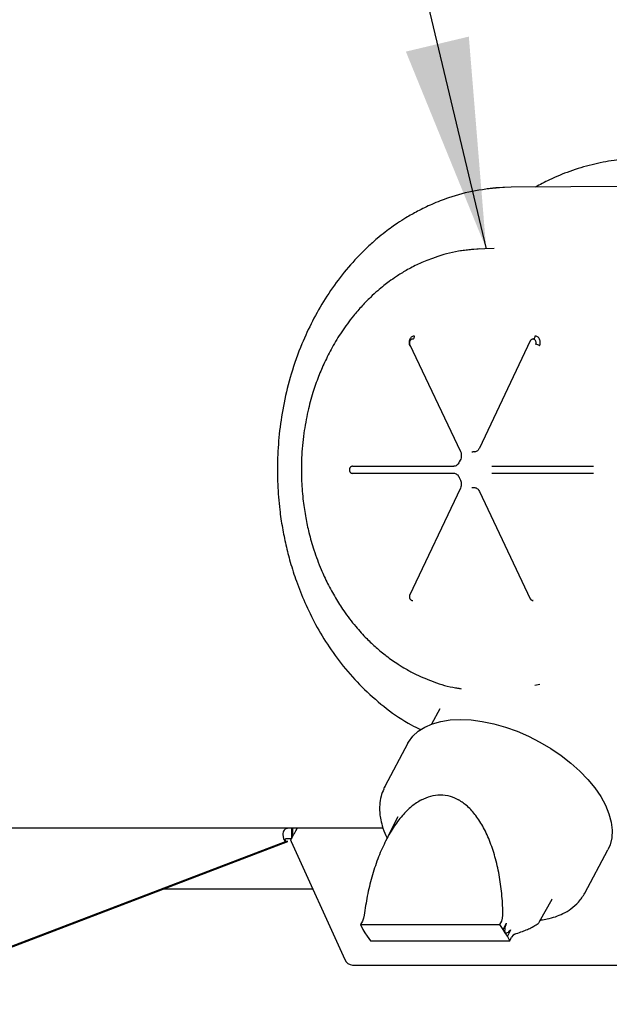
# Model space of a CAD drawing. Units: inches. Extents: x 4 to 301, y -220 to 193.
# Drawn here: x 50 to 57, y -150 to -139 of the extents above; entities that cross this region are included whole.
import ezdxf

# ---------------------------------------------------------------- set-up
doc = ezdxf.new("R2010")
doc.units = ezdxf.units.IN
doc.header["$MEASUREMENT"] = 0
doc.layers.add('FORMAT', color=7, linetype='Continuous')

msp = doc.modelspace()

# ---------------------------------------------------------------- linework, layer by layer
at = {"color": 7, "linetype": 'Continuous', "lineweight": 25, "ltscale": 18}
for p, q in [((55.346, -140.576), (55.327, -140.578)), ((56.747, -140.566), (55.419, -140.574)), ((55.23, -141.257), (55.127, -141.258)), ((55.631, -142.282), (55.066, -143.477)), ((54.291, -142.319), (54.855, -143.512)), ((54.985, -143.52), (54.981, -143.52)), ((54.981, -143.52), (54.981, -143.52)), ((54.986, -143.52), (54.985, -143.52)), ((55.016, -143.519), (54.995, -143.519)), ((55.017, -143.518), (55.009, -143.52)), ((53.656, -143.678), (53.644, -143.681)), ((53.656, -143.678), (53.981, -143.678)), ((53.981, -143.678), (54.784, -143.678)), ((54.853, -143.611), (54.843, -143.63)), ((55.206, -143.678), (56.009, -143.678)), ((56.009, -143.678), (56.334, -143.678)), ((53.644, -143.754), (53.656, -143.757)), ((53.981, -143.757), (53.656, -143.757)), ((54.784, -143.757), (53.981, -143.757)), ((54.843, -143.804), (54.853, -143.824)), ((56.009, -143.757), (55.206, -143.757)), ((56.334, -143.757), (56.009, -143.757)), ((54.855, -143.923), (54.291, -145.115)), ((54.981, -143.915), (54.986, -143.915)), ((54.995, -143.915), (55.016, -143.915)), ((55.066, -143.957), (55.631, -145.152)), ((55.661, -145.171), (55.664, -145.172)), ((55.663, -145.172), (55.662, -145.171)), ((55.682, -146.112), (55.74, -146.102)), ((54.625, -146.376), (54.534, -146.546)), ((54.272, -146.76), (54.015, -147.24)), ((54.015, -147.24), (54.002, -147.268)), ((54.015, -147.241), (54.01, -147.254)), ((54.161, -147.577), (54.024, -147.848)), ((52.977, -147.703), (45.627, -147.703)), ((52.984, -147.703), (52.977, -147.703)), ((52.977, -147.703), (52.977, -147.822)), ((52.994, -147.703), (52.984, -147.703)), ((52.994, -147.791), (52.994, -147.703)), ((53.037, -147.703), (52.994, -147.703)), ((53.995, -147.703), (53.037, -147.703)), ((53.037, -147.716), (53.037, -147.703)), ((47.44, -149.942), (52.91, -147.854)), ((47.466, -149.942), (52.936, -147.854)), ((52.936, -147.854), (52.91, -147.854)), ((52.968, -147.835), (52.973, -147.854)), ((52.973, -147.854), (53.571, -149.167)), ((56.238, -148.428), (56.495, -147.947)), ((53.215, -148.384), (51.548, -148.384)), ((55.736, -148.743), (55.876, -148.494)), ((55.872, -148.497), (55.874, -148.493)), ((56.235, -148.432), (56.238, -148.428)), ((53.766, -148.738), (53.745, -148.777)), ((53.778, -148.706), (53.766, -148.738)), ((53.779, -148.705), (53.778, -148.706)), ((53.785, -148.672), (53.779, -148.705)), ((55.293, -148.777), (55.314, -148.738)), ((55.314, -148.738), (55.325, -148.706)), ((55.325, -148.705), (55.328, -148.672)), ((55.325, -148.706), (55.325, -148.705)), ((53.745, -148.777), (55.293, -148.777)), ((53.745, -148.777), (53.771, -148.83)), ((53.771, -148.83), (53.794, -148.867)), ((55.331, -148.83), (55.293, -148.777)), ((55.331, -148.83), (55.367, -148.763)), ((55.354, -148.867), (55.331, -148.83)), ((55.367, -148.762), (55.367, -148.763)), ((55.413, -148.839), (55.378, -148.905)), ((55.414, -148.837), (55.413, -148.839)), ((53.794, -148.867), (53.817, -148.905)), ((53.817, -148.905), (53.855, -148.958)), ((53.855, -148.958), (55.404, -148.958)), ((55.378, -148.905), (55.354, -148.867)), ((55.404, -148.958), (55.378, -148.905)), ((55.404, -148.958), (55.425, -148.918)), ((55.441, -148.895), (55.425, -148.918)), ((55.442, -148.894), (55.441, -148.895)), ((55.459, -148.884), (55.442, -148.894)), ((53.656, -149.228), (57.469, -149.228))]:
    msp.add_line(p, q, dxfattribs=at)
at = {"color": 7, "linetype": 'Continuous', "lineweight": 25, "ltscale": 18, "flags": 128}
for points in [[(55.419, -140.574), (55.248, -140.582), (55.151, -140.593)], [(55.127, -141.258), (54.98, -141.266), (54.855, -141.283)], [(54.298, -142.335), (54.297, -142.335), (54.293, -142.339)], [(54.272, -146.76), (54.28, -146.746), (54.327, -146.682), (54.387, -146.626), (54.459, -146.579), (54.544, -146.542), (54.639, -146.516), (54.743, -146.5), (54.855, -146.494)], [(54.855, -146.494), (54.974, -146.5), (55.098, -146.516), (55.226, -146.542), (55.355, -146.579), (55.485, -146.626), (55.614, -146.682), (55.74, -146.746), (55.861, -146.818), (55.977, -146.896), (56.084, -146.981), (56.183, -147.07), (56.272, -147.162), (56.35, -147.257), (56.416, -147.353), (56.468, -147.45), (56.507, -147.545), (56.532, -147.637), (56.543, -147.726), (56.539, -147.811), (56.52, -147.889), (56.495, -147.947)]]:
    msp.add_lwpolyline(points, dxfattribs=at)
at = {"color": 7, "linetype": 'Continuous', "lineweight": 25, "ltscale": 324}
for centre, radius, start, end in [((55.682, -142.412), 0.0912, 53.9419, 83.4708), ((54.995, -143.652), 0.132, 89.992, 94.0469), ((54.995, -143.78), 0.136, 266.0033, 269.9578), ((53.66, -149.132), 0.0959, 201.4254, 267.2135)]:
    msp.add_arc(centre, radius, start, end, dxfattribs=at)
at = {"color": 7, "linetype": 'Continuous', "lineweight": 25, "ltscale": 18}
for points, knots in [([(56.795, -140.256), (56.717, -140.261), (56.556, -140.272), (56.314, -140.321), (56.075, -140.392), (55.865, -140.478), (55.74, -140.545), (55.688, -140.573)], [0, 0, 0, 0, 0.198042, 0.411934, 0.638096, 0.849474, 1, 1, 1, 1]), ([(55.327, -140.578), (55.226, -140.587), (55.019, -140.604), (54.757, -140.677), (54.543, -140.759), (54.387, -140.835), (54.26, -140.907), (54.165, -140.967), (54.088, -141.021), (54.012, -141.077), (53.923, -141.15), (53.818, -141.243), (53.678, -141.383), (53.516, -141.573), (53.35, -141.81), (53.209, -142.058), (53.08, -142.337), (52.972, -142.641), (52.891, -142.965), (52.842, -143.278), (52.819, -143.582), (52.82, -143.877), (52.841, -144.136), (52.874, -144.36), (52.913, -144.554), (52.964, -144.754), (53.033, -144.968), (53.126, -145.202), (53.246, -145.447), (53.396, -145.696), (53.577, -145.939), (53.79, -146.171), (54.035, -146.38), (54.246, -146.528), (54.379, -146.59), (54.415, -146.606)], [0, 0, 0, 0, 0.041703, 0.084744, 0.112243, 0.136871, 0.156952, 0.172018, 0.182572, 0.194788, 0.210062, 0.22854, 0.250386, 0.287604, 0.324355, 0.359962, 0.394158, 0.437154, 0.476808, 0.514048, 0.550162, 0.584993, 0.618418, 0.642512, 0.665736, 0.689347, 0.716551, 0.747223, 0.780978, 0.817348, 0.855788, 0.896351, 0.939361, 0.983811, 1, 1, 1, 1]), ([(55.072, -141.259), (54.98, -141.267), (54.799, -141.284), (54.571, -141.351), (54.391, -141.425), (54.259, -141.494), (54.151, -141.561), (54.07, -141.618), (54.001, -141.67), (53.931, -141.728), (53.849, -141.803), (53.758, -141.896), (53.65, -142.021), (53.536, -142.175), (53.43, -142.35), (53.346, -142.517), (53.274, -142.684), (53.211, -142.865), (53.155, -143.076), (53.11, -143.319), (53.086, -143.58), (53.086, -143.833), (53.104, -144.055), (53.133, -144.246), (53.172, -144.427), (53.227, -144.621), (53.298, -144.81), (53.379, -144.987), (53.463, -145.14), (53.566, -145.302), (53.682, -145.454), (53.805, -145.589), (53.919, -145.697), (54.014, -145.775), (54.096, -145.836), (54.169, -145.885), (54.257, -145.939), (54.388, -146.008), (54.571, -146.083), (54.732, -146.135), (54.828, -146.146), (54.841, -146.147)], [0, 0, 0, 0, 0.043, 0.085418, 0.11276, 0.137212, 0.157315, 0.172494, 0.184056, 0.197912, 0.214731, 0.234696, 0.257186, 0.289578, 0.319405, 0.346281, 0.370425, 0.397045, 0.4276, 0.462122, 0.50031, 0.536178, 0.567088, 0.592975, 0.616519, 0.644732, 0.677699, 0.702109, 0.728239, 0.753407, 0.786231, 0.813517, 0.83574, 0.858203, 0.870644, 0.883809, 0.899349, 0.919808, 0.953717, 0.993505, 1, 1, 1, 1]), ([(54.345, -142.229), (54.339, -142.229), (54.329, -142.23), (54.315, -142.238), (54.302, -142.249), (54.293, -142.264), (54.286, -142.283), (54.284, -142.302), (54.286, -142.322), (54.291, -142.333), (54.293, -142.339)], [0, 0, 0, 0, 0.12628, 0.246694, 0.367076, 0.492819, 0.623198, 0.753535, 0.879506, 1, 1, 1, 1]), ([(54.326, -142.263), (54.323, -142.263), (54.317, -142.263), (54.309, -142.266), (54.303, -142.271), (54.296, -142.277), (54.291, -142.285), (54.288, -142.296), (54.287, -142.309), (54.29, -142.316), (54.291, -142.319)], [0, 0, 0, 0, 0.124458, 0.230131, 0.324056, 0.430461, 0.553491, 0.692602, 0.843938, 1, 1, 1, 1]), ([(54.325, -142.263), (54.328, -142.262), (54.334, -142.261), (54.34, -142.252), (54.344, -142.24), (54.345, -142.233), (54.345, -142.229)], [0, 0, 0, 0, 0.270269, 0.562459, 0.789732, 1, 1, 1, 1]), ([(55.664, -142.263), (55.66, -142.263), (55.654, -142.264), (55.644, -142.268), (55.636, -142.275), (55.632, -142.282), (55.63, -142.285)], [0, 0, 0, 0, 0.231881, 0.481838, 0.741622, 1, 1, 1, 1]), ([(55.664, -142.263), (55.662, -142.263), (55.659, -142.263), (55.656, -142.264), (55.656, -142.264)], [0, 0, 0, 0, 0.893281, 1, 1, 1, 1]), ([(55.684, -142.229), (55.683, -142.234), (55.683, -142.244), (55.677, -142.255), (55.671, -142.262), (55.667, -142.262), (55.664, -142.263)], [0, 0, 0, 0, 0.270242, 0.562413, 0.789716, 1, 1, 1, 1]), ([(55.692, -142.322), (55.694, -142.318), (55.697, -142.31), (55.697, -142.298), (55.694, -142.285), (55.689, -142.275), (55.681, -142.268), (55.673, -142.264), (55.667, -142.263), (55.664, -142.263)], [0, 0, 0, 0, 0.158244, 0.308428, 0.444615, 0.616706, 0.752616, 0.864015, 1, 1, 1, 1]), ([(55.736, -142.339), (55.738, -142.333), (55.742, -142.322), (55.744, -142.302), (55.742, -142.283), (55.736, -142.264), (55.726, -142.249), (55.714, -142.238), (55.699, -142.23), (55.689, -142.229), (55.684, -142.229)], [0, 0, 0, 0, 0.12045, 0.246359, 0.376835, 0.507125, 0.632869, 0.753403, 0.873696, 1, 1, 1, 1]), ([(55.066, -143.477), (55.063, -143.483), (55.057, -143.494), (55.045, -143.507), (55.031, -143.516), (55.021, -143.518), (55.016, -143.519)], [0, 0, 0, 0, 0.248902, 0.502033, 0.754199, 1, 1, 1, 1]), ([(54.855, -143.512), (54.858, -143.518), (54.863, -143.531), (54.866, -143.556), (54.864, -143.585), (54.857, -143.602), (54.853, -143.611)], [0, 0, 0, 0, 0.198425, 0.436749, 0.708616, 1, 1, 1, 1]), ([(53.652, -143.678), (53.648, -143.679), (53.642, -143.68), (53.635, -143.685), (53.63, -143.69), (53.626, -143.696), (53.622, -143.705), (53.62, -143.717), (53.622, -143.73), (53.626, -143.739), (53.63, -143.745), (53.635, -143.75), (53.642, -143.755), (53.648, -143.756), (53.652, -143.756)], [0, 0, 0, 0, 0.119716, 0.184181, 0.250008, 0.315816, 0.380273, 0.500007, 0.61974, 0.684198, 0.750006, 0.815819, 0.880284, 1, 1, 1, 1]), ([(54.843, -143.63), (54.84, -143.638), (54.833, -143.652), (54.817, -143.667), (54.799, -143.677), (54.787, -143.678), (54.781, -143.678)], [0, 0, 0, 0, 0.2499676, 0.5058777, 0.7587619, 1, 1, 1, 1]), ([(54.781, -143.756), (54.787, -143.756), (54.799, -143.757), (54.817, -143.767), (54.833, -143.783), (54.84, -143.797), (54.843, -143.804)], [0, 0, 0, 0, 0.241242, 0.494119, 0.750031, 1, 1, 1, 1]), ([(54.853, -143.824), (54.856, -143.83), (54.862, -143.843), (54.866, -143.867), (54.865, -143.896), (54.859, -143.913), (54.855, -143.923)], [0, 0, 0, 0, 0.197994, 0.436059, 0.708056, 1, 1, 1, 1]), ([(55.016, -143.915), (55.021, -143.916), (55.031, -143.919), (55.045, -143.928), (55.057, -143.941), (55.063, -143.952), (55.066, -143.957)], [0, 0, 0, 0, 0.24581, 0.497967, 0.751117, 1, 1, 1, 1]), ([(54.291, -145.115), (54.29, -145.119), (54.287, -145.126), (54.288, -145.138), (54.291, -145.149), (54.296, -145.158), (54.303, -145.164), (54.309, -145.168), (54.317, -145.171), (54.323, -145.172), (54.326, -145.172)], [0, 0, 0, 0, 0.156089, 0.307422, 0.4465, 0.569556, 0.675959, 0.769865, 0.875547, 1, 1, 1, 1]), ([(55.63, -145.15), (55.632, -145.153), (55.636, -145.159), (55.644, -145.166), (55.652, -145.17), (55.657, -145.171), (55.659, -145.171)], [0, 0, 0, 0, 0.291832, 0.585263, 0.867602, 1, 1, 1, 1]), ([(54.816, -146.144), (54.826, -146.147), (54.839, -146.15), (54.857, -146.152), (54.862, -146.153)], [0, 0, 0, 0, 0.683107, 1, 1, 1, 1]), ([(54.004, -147.269), (53.992, -147.295), (53.968, -147.351), (53.956, -147.44), (53.956, -147.522), (53.965, -147.599), (53.986, -147.685), (54.012, -147.76), (54.036, -147.805), (54.041, -147.814)], [0, 0, 0, 0, 0.16253, 0.343351, 0.490001, 0.605707, 0.763074, 0.951762, 1, 1, 1, 1]), ([(54.422, -147.389), (54.385, -147.412), (54.309, -147.459), (54.204, -147.566), (54.103, -147.701), (54.012, -147.864), (53.933, -148.048), (53.867, -148.249), (53.817, -148.458), (53.796, -148.601), (53.785, -148.672)], [0, 0, 0, 0, 0.095022, 0.200138, 0.315966, 0.441923, 0.576235, 0.716197, 0.858564, 1, 1, 1, 1]), ([(54.422, -147.389), (54.456, -147.373), (54.525, -147.342), (54.634, -147.329), (54.739, -147.343), (54.804, -147.374), (54.835, -147.389)], [0, 0, 0, 0, 0.254248, 0.501075, 0.759547, 1, 1, 1, 1]), ([(55.328, -148.672), (55.326, -148.601), (55.321, -148.458), (55.293, -148.249), (55.25, -148.048), (55.191, -147.864), (55.118, -147.701), (55.033, -147.566), (54.94, -147.459), (54.869, -147.412), (54.835, -147.389)], [0, 0, 0, 0, 0.141436, 0.283803, 0.423765, 0.558077, 0.684033, 0.799863, 0.904978, 1, 1, 1, 1]), ([(52.977, -147.703), (52.974, -147.703), (52.96, -147.703), (52.94, -147.704), (52.924, -147.708), (52.916, -147.71), (52.912, -147.712), (52.909, -147.714), (52.906, -147.716), (52.899, -147.722), (52.888, -147.736), (52.881, -147.763), (52.882, -147.795), (52.89, -147.829), (52.903, -147.846), (52.91, -147.854)], [0, 0, 0, 0, 0.032164, 0.162383, 0.226965, 0.259143, 0.291319, 0.307397, 0.31543, 0.347595, 0.47736, 0.607275, 0.757993, 0.888167, 1, 1, 1, 1]), ([(52.968, -147.835), (52.974, -147.826), (52.986, -147.808), (53.001, -147.776), (53.018, -147.746), (53.033, -147.721), (53.043, -147.707), (53.043, -147.704), (53.038, -147.703), (53.037, -147.703)], [0, 0, 0, 0, 0.132401, 0.274023, 0.441794, 0.612816, 0.782805, 0.946611, 1, 1, 1, 1]), ([(52.977, -147.822), (52.973, -147.822), (52.958, -147.822), (52.94, -147.822), (52.922, -147.823), (52.912, -147.825), (52.906, -147.828), (52.904, -147.831), (52.903, -147.833), (52.904, -147.836), (52.906, -147.84), (52.912, -147.845), (52.922, -147.851), (52.931, -147.853), (52.936, -147.854)], [0, 0, 0, 0, 0.1051329, 0.3435888, 0.4453092, 0.5482828, 0.5833868, 0.6188162, 0.6442533, 0.6696697, 0.7061987, 0.7716832, 0.8722063, 1, 1, 1, 1]), ([(55.745, -148.727), (55.747, -148.726), (55.773, -148.724), (55.829, -148.713), (55.913, -148.691), (56.002, -148.654), (56.09, -148.601), (56.176, -148.526), (56.217, -148.461), (56.238, -148.427)], [0, 0, 0, 0, 0.008617, 0.115443, 0.262574, 0.408357, 0.582405, 0.781308, 1, 1, 1, 1]), ([(55.459, -148.884), (55.483, -148.876), (55.529, -148.86), (55.588, -148.836), (55.648, -148.809), (55.699, -148.78), (55.731, -148.756), (55.734, -148.745), (55.734, -148.742)], [0, 0, 0, 0, 0.167083, 0.325279, 0.481825, 0.7194, 0.947385, 1, 1, 1, 1]), ([(55.354, -148.867), (55.354, -148.866), (55.352, -148.862), (55.35, -148.849), (55.353, -148.814), (55.361, -148.784), (55.367, -148.762)], [0, 0, 0, 0, 0.063114, 0.136046, 0.334072, 1, 1, 1, 1]), ([(55.414, -148.837), (55.402, -148.85), (55.385, -148.866), (55.365, -148.874), (55.358, -148.872), (55.356, -148.869), (55.354, -148.867)], [0, 0, 0, 0, 0.665946, 0.863961, 0.936884, 1, 1, 1, 1])]:
    msp.add_open_spline(points, degree=3, knots=knots, dxfattribs=at)
at = {"layer": 'FORMAT', "color": 7, "ltscale": 18}
msp.add_line((54.221, -137.396), (55.142, -141.258), dxfattribs=at)
msp.add_solid([(55.142, -141.258), (54.949, -138.898), (54.249, -139.065)], dxfattribs=at)

doc.saveas('drawing.dxf')
